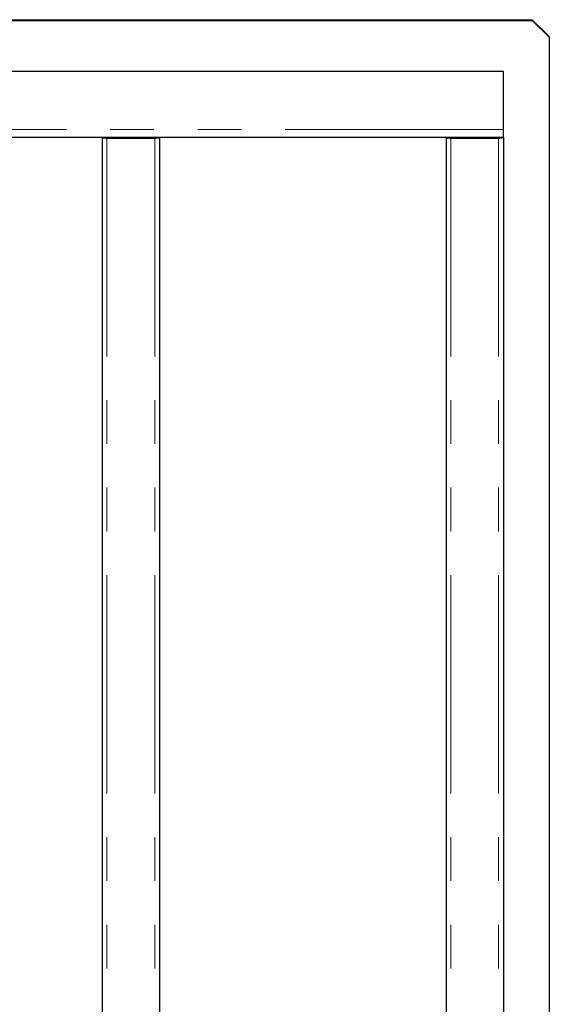
# Model space of a CAD drawing. Units: millimetres. Extents: x 598 to 11826, y 503 to 7803.
# Drawn here: x 11262 to 11724, y 3962 to 4820 of the extents above; entities that cross this region are included whole.
import ezdxf

# ---------------------------------------------------------------- set-up
doc = ezdxf.new("R2010")
doc.units = ezdxf.units.MM
doc.header["$LTSCALE"] = 30
doc.linetypes.add('SLD-2点鎖線', pattern=[12.7, 6.35, -1.27, 1.27, -1.27, 1.27, -1.27])
doc.linetypes.add('SLD-実線', pattern=[0])

msp = doc.modelspace()

# ---------------------------------------------------------------- linework, layer by layer
at = {"color": 7, "linetype": 'SLD-実線', "lineweight": 25}
for p, q in [((10409.4, 4820.2), (11709.4, 4820.2)), ((10409.4, 4819.61), (11709.4, 4819.61)), ((11709.4, 4820.2), (11709.4, 4819.61)), ((11709.4, 4820.2), (11724.4, 4805.46)), ((11709.4, 4819.61), (11724.4, 4804.87)), ((11724.4, 4805.46), (11724.4, 4804.87)), ((11724.4, 4804.87), (11724.4, 3207.59)), ((11684.4, 4774.98), (10434.4, 4774.98)), ((11684.4, 4724.45), (11684.4, 4774.98)), ((11684.4, 4717.74), (11684.4, 4724.45)), ((11122.74, 4717.74), (11684.4, 4717.74)), ((11334.4, 4717.74), (11334.4, 3909.83)), ((11338.6, 4717.62), (11380.2, 4717.62)), ((11338.6, 4717.04), (11380.2, 4717.04)), ((11384.4, 4717.74), (11384.4, 3253.23)), ((11634.4, 4717.74), (11634.4, 3909.83)), ((11638.6, 4717.62), (11680.2, 4717.62)), ((11638.6, 4717.04), (11680.2, 4717.04)), ((11684.4, 4717.74), (11684.4, 3253.23))]:
    msp.add_line(p, q, dxfattribs=at)
at = {"color": 8, "linetype": 'SLD-2点鎖線', "lineweight": 18}
for p, q in [((11684.4, 4724.45), (11134.26, 4724.45)), ((11338.6, 4717.62), (11338.6, 4717.04)), ((11338.6, 4717.04), (11338.6, 3891.72)), ((11380.2, 4717.04), (11380.2, 4717.62)), ((11380.2, 4717.04), (11380.2, 3252.46)), ((11638.6, 4717.62), (11638.6, 4717.04)), ((11638.6, 4717.04), (11638.6, 3891.72)), ((11680.2, 4717.04), (11680.2, 4717.62)), ((11680.2, 4717.04), (11680.2, 3252.46))]:
    msp.add_line(p, q, dxfattribs=at)
at = {"color": 7, "linetype": 'SLD-実線', "lineweight": 25}
for centre, radius, start, end in [((11337.65, 4724.2), 7.23, 243.43485, 277.55232), ((11338.48, 4720.43), 2.81, 253.58689, 272.57513), ((11381.15, 4724.2), 7.23, 262.44768, 296.56515), ((11380.33, 4720.43), 2.81, 267.42528, 286.41271), ((11637.65, 4724.2), 7.23, 243.43421, 277.55295), ((11638.48, 4720.43), 2.81, 253.5876, 272.57486), ((11680.33, 4720.43), 2.81, 267.42514, 286.4124), ((11681.15, 4724.2), 7.23, 262.44705, 296.56579)]:
    msp.add_arc(centre, radius, start, end, dxfattribs=at)

doc.saveas('drawing.dxf')
